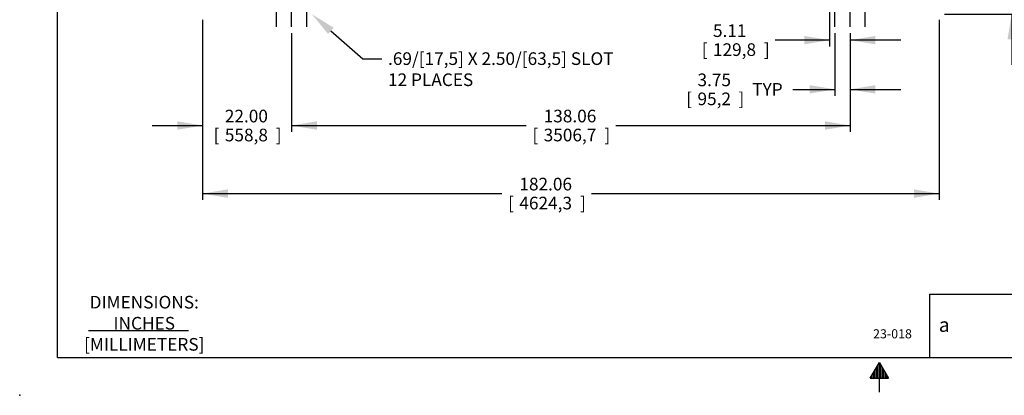
# Paper-space layout 'Layout1' of a CAD drawing. Units: inches. Extents: x 0 to 17, y 0 to 11.
# Drawn here: x 0 to 9.7, y 0 to 3.7 of the extents above; entities that cross this region are included whole.
import ezdxf
from ezdxf import colors
from ezdxf.entities.mleader import LeaderData, LeaderLine
from ezdxf.enums import TextEntityAlignment as Align
from ezdxf.lldxf.tags import DXFTag
from ezdxf.math import Vec2, Vec3

# ---------------------------------------------------------------- set-up
doc = ezdxf.new("R2010")
doc.units = ezdxf.units.IN
doc.header["$MEASUREMENT"] = 0
doc.layers.add('10', color=7, linetype='Continuous')
doc.layers.add('Default', color=7, linetype='Continuous')
doc.styles.add('SEACAD_Arial', font='arial.ttf')
tags = doc.linetypes.add('CENTER2', pattern=[1.125, 0.75, -0.125, 0.125, -0.125]).pattern_tags.tags
tags[10:11] = [DXFTag(74, 4), DXFTag(75, 0), DXFTag(340, '0'), DXFTag(46, 0.0), DXFTag(50, 0.0), DXFTag(44, 0.0), DXFTag(45, 0.0)]
tags[8:9] = [DXFTag(74, 4), DXFTag(75, 0), DXFTag(340, '0'), DXFTag(46, 0.0), DXFTag(50, 0.0), DXFTag(44, 0.0), DXFTag(45, 0.0)]
tags[6:7] = [DXFTag(74, 4), DXFTag(75, 0), DXFTag(340, '0'), DXFTag(46, 0.0), DXFTag(50, 0.0), DXFTag(44, 0.0), DXFTag(45, 0.0)]
tags[4:5] = [DXFTag(74, 4), DXFTag(75, 0), DXFTag(340, '0'), DXFTag(46, 0.0), DXFTag(50, 0.0), DXFTag(44, 0.0), DXFTag(45, 0.0)]
doc.dimstyles.new('Outline', dxfattribs={"dimtxt": 0.125, "dimasz": 0.25, "dimexe": 0.0625, "dimexo": 0.0625, "dimgap": 0.03125, "dimtad": 0, "dimtih": 1, "dimtoh": 1, "dimlfac": 25, "dimzin": 4, "dimdsep": 46, "dimtxsty": 'SEACAD_Arial', "dimblk1": '_SE_FILLED', "dimblk2": '_SE_FILLED', "dimsah": 1, "dimcen": 0.0625, "dimadec": 0, "dimazin": 0, "dimtfac": 1, "dimtdec": 1, "dimtofl": 0, "dimtmove": 0, "dimatfit": 3, "dimfxl": 1, "dimtolj": 1, "dimtzin": 4, "dimarcsym": 0})

# ---------------------------------------------------------------- blocks, each defined once
blk = doc.blocks.new('DMBLK28')
at = {"layer": 'Default', "linetype": 'Continuous'}
for points in [[(2.0584, 1.9516), (2.0584, 2.0349), (1.8084, 1.9933)], [(8.8408, 1.9516), (9.0908, 1.9933), (8.8408, 2.0349)]]:
    blk.add_hatch(color=7, dxfattribs=at).paths.add_polyline_path(points)
at = {"layer": 'Default', "color": 7, "linetype": 'Continuous'}
for p, q in [((1.8084, 3.7088), (1.8084, 1.9308)), ((9.0908, 3.7088), (9.0908, 1.9308)), ((1.8084, 1.9933), (4.7664, 1.9933)), ((5.6523, 1.9933), (9.0908, 1.9933))]:
    blk.add_line(p, q, dxfattribs=at)
at = {"layer": 'Default', "color": 7, "linetype": 'Continuous', "style": 'SEACAD_Arial'}
for s, p in [('182.06', (4.9403, 2.1495)), ('[', (4.8289, 1.962)), ('4624,3', (4.9403, 1.962)), (']', (5.5409, 1.962))]:
    blk.add_text(s, height=0.125, dxfattribs=at).set_placement(p, align=Align.TOP_LEFT)
blk = doc.blocks.new('_SE_FILLED')
at = {"color": 0}
blk.add_line((0, 0), (-1, 0), dxfattribs=at)
blk.add_solid([(0, 0), (-1, -0.1665), (-1, 0.1665), (0, 0)], dxfattribs=at)
blk = doc.blocks.new('DMBLK31')
at = {"layer": 'Default', "linetype": 'Continuous'}
for points in [[(9.8497, 4.4963), (9.7664, 4.4963), (9.808, 4.2463)], [(9.8497, 3.5163), (9.808, 3.7663), (9.7664, 3.5163)]]:
    blk.add_hatch(color=7, dxfattribs=at).paths.add_polyline_path(points)
at = {"layer": 'Default', "color": 7, "linetype": 'Continuous'}
for p, q in [((9.808, 4.7463), (9.808, 4.2463)), ((9.1433, 4.2463), (9.8705, 4.2463)), ((9.1433, 3.7663), (9.8705, 3.7663)), ((9.808, 3.7663), (9.808, 3.2663))]:
    blk.add_line(p, q, dxfattribs=at)
at = {"layer": 'Default', "color": 7, "linetype": 'Continuous', "style": 'SEACAD_Arial'}
for s, p in [('12.00', (9.5879, 4.1626)), ('[', (9.4765, 3.9751)), ('304,8', (9.5879, 3.9751)), (']', (10.0906, 3.9751))]:
    blk.add_text(s, height=0.125, dxfattribs=at).set_placement(p, align=Align.TOP_LEFT)
blk = doc.blocks.new('SEANNOT_GROUP4')
at = {"layer": 'Default', "color": 7, "linetype": 'CENTER2'}
blk.add_line((2.5384, 3.6413), (2.5384, 3.9063), dxfattribs=at)
blk = doc.blocks.new('SEANNOT_GROUP5')
at = {"layer": 'Default', "color": 7, "linetype": 'CENTER2'}
blk.add_line((2.6884, 3.6413), (2.6884, 3.9063), dxfattribs=at)
blk = doc.blocks.new('SEANNOT_GROUP6')
at = {"layer": 'Default', "color": 7, "linetype": 'CENTER2'}
blk.add_line((2.8384, 3.6413), (2.8384, 3.9063), dxfattribs=at)
blk = doc.blocks.new('SEANNOT_GROUP7')
at = {"layer": 'Default', "color": 7, "linetype": 'CENTER2'}
blk.add_line((8.0608, 3.6413), (8.0608, 3.9063), dxfattribs=at)
blk = doc.blocks.new('SEANNOT_GROUP8')
at = {"layer": 'Default', "color": 7, "linetype": 'CENTER2'}
blk.add_line((8.2108, 3.6413), (8.2108, 3.9063), dxfattribs=at)
blk = doc.blocks.new('SEANNOT_GROUP9')
at = {"layer": 'Default', "color": 7, "linetype": 'CENTER2'}
blk.add_line((8.3608, 3.6413), (8.3608, 3.9063), dxfattribs=at)
blk = doc.blocks.new('DMBLK33')
at = {"layer": 'Default', "linetype": 'Continuous'}
for points in [[(1.5584, 2.6241), (1.8084, 2.6657), (1.5584, 2.7074)], [(2.9384, 2.6241), (2.9384, 2.7074), (2.6884, 2.6657)]]:
    blk.add_hatch(color=7, dxfattribs=at).paths.add_polyline_path(points)
at = {"layer": 'Default', "color": 7, "linetype": 'Continuous'}
for p, q in [((1.8084, 3.7088), (1.8084, 2.6032)), ((2.6884, 3.5788), (2.6884, 2.6032)), ((1.3084, 2.6657), (1.8084, 2.6657)), ((2.6884, 2.6657), (3.1884, 2.6657))]:
    blk.add_line(p, q, dxfattribs=at)
at = {"layer": 'Default', "color": 7, "linetype": 'Continuous', "style": 'SEACAD_Arial'}
for s, p in [('22.00', (2.0283, 2.822)), ('[', (1.9169, 2.6345)), ('558,8', (2.0283, 2.6345)), (']', (2.531, 2.6345))]:
    blk.add_text(s, height=0.125, dxfattribs=at).set_placement(p, align=Align.TOP_LEFT)
blk = doc.blocks.new('DMBLK34')
at = {"layer": 'Default', "linetype": 'Continuous'}
for points in [[(2.9384, 2.6241), (2.9384, 2.7074), (2.6884, 2.6657)], [(7.9608, 2.6241), (8.2108, 2.6657), (7.9608, 2.7074)]]:
    blk.add_hatch(color=7, dxfattribs=at).paths.add_polyline_path(points)
at = {"layer": 'Default', "color": 7, "linetype": 'Continuous'}
for p, q in [((2.6884, 3.5788), (2.6884, 2.6032)), ((8.2108, 3.5788), (8.2108, 2.6032)), ((2.6884, 2.6657), (5.0067, 2.6657)), ((5.8925, 2.6657), (8.2108, 2.6657))]:
    blk.add_line(p, q, dxfattribs=at)
at = {"layer": 'Default', "color": 7, "linetype": 'Continuous', "style": 'SEACAD_Arial'}
for s, p in [('138.06', (5.1806, 2.822)), ('[', (5.0692, 2.6345)), ('3506,7', (5.1806, 2.6345)), (']', (5.7811, 2.6345))]:
    blk.add_text(s, height=0.125, dxfattribs=at).set_placement(p, align=Align.TOP_LEFT)
blk = doc.blocks.new('DMBLK35')
at = {"layer": 'Default', "linetype": 'Continuous'}
for points in [[(7.8108, 2.9815), (8.0608, 3.0232), (7.8108, 3.0648)], [(8.4608, 2.9815), (8.4608, 3.0648), (8.2108, 3.0232)]]:
    blk.add_hatch(color=7, dxfattribs=at).paths.add_polyline_path(points)
at = {"layer": 'Default', "color": 7, "linetype": 'Continuous'}
for p, q in [((8.0608, 3.5788), (8.0608, 2.9607)), ((8.2108, 3.5788), (8.2108, 2.9607)), ((7.645, 3.0232), (8.0608, 3.0232)), ((8.2108, 3.0232), (8.7108, 3.0232))]:
    blk.add_line(p, q, dxfattribs=at)
at = {"layer": 'Default', "color": 7, "linetype": 'Continuous', "style": 'SEACAD_Arial'}
for s, p in [('3.75', (6.7015, 3.1794)), ('TYP', (7.2428, 3.0857)), ('[', (6.5901, 2.9919)), ('95,2', (6.7015, 2.9919)), (']', (7.1064, 2.9919))]:
    blk.add_text(s, height=0.125, dxfattribs=at).set_placement(p, align=Align.TOP_LEFT)
blk = doc.blocks.new('DMBLK36')
at = {"layer": 'Default', "linetype": 'Continuous'}
for points in [[(7.7564, 3.4679), (8.0064, 3.5095), (7.7564, 3.5512)], [(8.4608, 3.4679), (8.4608, 3.5512), (8.2108, 3.5095)]]:
    blk.add_hatch(color=7, dxfattribs=at).paths.add_polyline_path(points)
at = {"layer": 'Default', "color": 7, "linetype": 'Continuous'}
for p, q in [((8.0064, 5.6964), (8.0064, 3.447)), ((8.0064, 3.5095), (7.4685, 3.5095)), ((8.2108, 3.5788), (8.2108, 3.447)), ((8.7108, 3.5095), (8.2108, 3.5095))]:
    blk.add_line(p, q, dxfattribs=at)
at = {"layer": 'Default', "color": 7, "linetype": 'Continuous', "style": 'SEACAD_Arial'}
for s, p in [('5.11', (6.8544, 3.6658)), ('[', (6.743, 3.4783)), ('129,8', (6.8544, 3.4783)), (']', (7.3571, 3.4783))]:
    blk.add_text(s, height=0.125, dxfattribs=at).set_placement(p, align=Align.TOP_LEFT)
blk = doc.blocks.new('_Dot')
at = {"color": 0, "linetype": 'ByBlock', "lineweight": -2}
blk.add_line((-0.5, 0), (-1, 0), dxfattribs=at)
at = {"color": 0, "linetype": 'ByBlock', "const_width": 0.5}
blk.add_lwpolyline([(-0.25, 0, 1), (0.25, 0, 1)], format="xyb", close=True, dxfattribs=at)

psp = doc.layouts.get("Layout1")

# ---------------------------------------------------------------- linework, layer by layer
at = {"layer": '10', "color": 7, "linetype": 'Continuous'}
for p, q in [((0.375, 0.375), (0.375, 10.625)), ((0.375, 0.375), (16.625, 0.375)), ((8.41, 0.1691), (8.5, 0.325)), ((8.485, 0.1691), (8.485, 0.29902)), ((8.5, 0.03), (8.5, 0.325)), ((8.5, 0.325), (8.59, 0.1691)), ((8.515, 0.1691), (8.515, 0.29902)), ((8.425, 0.1691), (8.425, 0.19509)), ((8.44, 0.1691), (8.44, 0.22107)), ((8.455, 0.1691), (8.455, 0.24705)), ((8.47, 0.1691), (8.47, 0.27304)), ((8.53, 0.1691), (8.53, 0.27304)), ((8.545, 0.1691), (8.545, 0.24705)), ((8.56, 0.1691), (8.56, 0.22107)), ((8.575, 0.1691), (8.575, 0.19509)), ((8.41, 0.1691), (8.59, 0.1691))]:
    psp.add_line(p, q, dxfattribs=at)
psp.add_point((0, 0), dxfattribs=at)
at = {"layer": 'Default', "color": 7, "linetype": 'Continuous'}
for p, q in [((9, 1), (16.625, 1)), ((9, 0.375), (9, 1)), ((0.67922, 0.64177), (1.66795, 0.64177))]:
    psp.add_line(p, q, dxfattribs=at)

# ---------------------------------------------------------------- block references
at = {"layer": 'Default'}
for name in ['SEANNOT_GROUP4', 'SEANNOT_GROUP5', 'SEANNOT_GROUP6', 'SEANNOT_GROUP7', 'SEANNOT_GROUP8', 'SEANNOT_GROUP9']:
    psp.add_blockref(name, (0, 0), dxfattribs=at)

# ---------------------------------------------------------------- texts
at = {"layer": 'Default', "insert": (9.08716, 0.69651), "char_height": 0.14, "width": 0.8159726, "attachment_point": 4}
psp.add_mtext('{\\fSolid Edge ANSI|b1||i0||c0|p34;\\C7;\\H0.14;\\W1.;a}', dxfattribs=at)

# ---------------------------------------------------------------- dimensions: what is measured, and where the dimension line sits
at = {"layer": 'Default', "color": 7, "linetype": 'Continuous'}
for base, p1, p2, picture, middle in [((8.00641, 3.50955), (8.2108, 3.64131), (8.00641, 5.75895), 'DMBLK36', (7.46855, 3.50955)), ((2.6884, 2.66575), (1.8084, 3.77131), (2.6884, 3.64131), 'DMBLK33', (2.2484, 2.66575))]:
    dim = psp.add_linear_dim(base=base, p1=p1, p2=p2, text='\\A1;<>', dimstyle='Outline', override={"dimpost": '\\X'}, dxfattribs=at)
    dim.commit()
    dim.dimension.update_dxf_attribs({"geometry": picture, "text_midpoint": middle, "dimtype": 160})
for base, p1, p2, angle, text, picture, middle in [((9.80802, 4.24631), (9.0808, 4.24631), (9.0808, 3.76631), 270, '\\A1;<>', 'DMBLK31', (9.80802, 4.00631)), ((1.8084, 1.99327), (1.8084, 3.77131), (9.0908, 3.77131), 0, '\\A1;<> OVER ALL\\PAPPROX', 'DMBLK28', (5.20936, 1.99327)), ((2.6884, 2.66575), (2.6884, 3.64131), (8.2108, 3.64131), 0, '\\A1;<>', 'DMBLK34', (5.4496, 2.66575)), ((8.0608, 3.02318), (8.0608, 3.64131), (8.2108, 3.64131), 0, '\\A1;<> TYP', 'DMBLK35', (7.64502, 3.02318))]:
    dim = psp.add_linear_dim(base=base, p1=p1, p2=p2, angle=angle, text=text, dimstyle='Outline', override={"dimpost": '\\X'}, dxfattribs=at)
    dim.commit()
    dim.dimension.update_dxf_attribs({"geometry": picture, "text_midpoint": middle, "dimtype": 161})

# ---------------------------------------------------------------- leaders
ml = psp.add_multileader_mtext('Standard', dxfattribs=at)
ml.set_content('{\\pxsm0.9;\\fSolid Edge ANSI|b0||i0||c0|p34;\\W1.;19623\\P}', color=256)
ml.set_leader_properties()
ml.set_arrow_properties(name='DOT')
ml.build(insert=Vec2(0, 0))
ml.multileader.update_dxf_attribs({"leader_type": 0, "dogleg_length": 0, "arrow_head_size": 0.188})
ctx = ml.context
ctx.base_point, ctx.char_height, ctx.arrow_head_size, ctx.landing_gap_size = Vec3(10.21159, 10.44335), 0.188, 0.188, 0
ctx.text_align_type = 1
notes = []
notes.append((ctx, [(0, (0, 0, 0), (0, 0), (1, 0), 1, [])]))
ctx.mtext.insert, ctx.mtext.alignment = Vec3(10.53075, 10.5382), 2
ml = psp.add_multileader_mtext('Standard', dxfattribs=at)
ml.set_content('{\\pxsm0.9;\\fSolid Edge ANSI|b0||i0||c0|p34;\\W1.;-------\\P}', color=256)
ml.set_leader_properties()
ml.set_arrow_properties(name='DOT')
ml.build(insert=Vec2(0, 0))
ml.multileader.update_dxf_attribs({"leader_type": 0, "dogleg_length": 0, "arrow_head_size": 0.125})
ctx = ml.context
ctx.base_point, ctx.char_height, ctx.arrow_head_size, ctx.landing_gap_size = Vec3(0.95881, 10.43682), 0.125, 0.125, 0
ctx.text_align_type = 1
notes.append((ctx, [(0, (0, 0, 0), (0, 0), (1, 0), 1, [])]))
ctx.mtext.insert, ctx.mtext.alignment = Vec3(1.20531, 10.49932), 2
ml = psp.add_multileader_mtext('Standard', dxfattribs=at)
ml.set_content('{\\pxsm0.9;\\fSolid Edge ANSI|b0||i0||c0|p34;\\W1.;1\\P}', color=256)
ml.set_leader_properties()
ml.set_arrow_properties(name='DOT')
ml.build(insert=Vec2(0, 0))
ml.multileader.update_dxf_attribs({"leader_type": 0, "dogleg_length": 0, "arrow_head_size": 0.09})
ctx = ml.context
ctx.base_point, ctx.char_height, ctx.arrow_head_size, ctx.landing_gap_size = Vec3(12.07776, 10.39312), 0.09, 0.09, 0
notes.append((ctx, [(0, (0, 0, 0), (0, 0), (1, 0), 1, [])]))
ctx.mtext.insert = Vec3(12.07776, 10.43817)
ml = psp.add_multileader_mtext('Standard', dxfattribs=at)
ml.set_content('{\\pxsm0.9;\\fSolid Edge ANSI|b0||i0||c0|p34;\\W1.;1\\P}', color=256)
ml.set_leader_properties()
ml.set_arrow_properties(name='DOT')
ml.build(insert=Vec2(0, 0))
ml.multileader.update_dxf_attribs({"leader_type": 0, "dogleg_length": 0, "arrow_head_size": 0.09})
ctx = ml.context
ctx.base_point, ctx.char_height, ctx.arrow_head_size, ctx.landing_gap_size = Vec3(11.72151, 10.39027), 0.09, 0.09, 0
notes.append((ctx, [(0, (0, 0, 0), (0, 0), (1, 0), 1, [])]))
ctx.mtext.insert = Vec3(11.72151, 10.43532)
ml = psp.add_multileader_mtext('Standard', dxfattribs=at)
ml.set_content('{\\pxsm0.9;\\fArial|b0||i0||c0|p34;\\W1.;.69/[17,5] X 2.50/[63,5] SLOT\\P12 PLACES\\P}', color=256)
ml.set_leader_properties()
ml.build(insert=Vec2(0, 0))
ml.multileader.update_dxf_attribs({"dogleg_length": 0.1875, "arrow_head_size": 0.25})
ctx = ml.context
ctx.base_point, ctx.char_height, ctx.arrow_head_size, ctx.landing_gap_size = Vec3(3.57923, 3.32566), 0.125, 0.25, 0.0625
notes.append((ctx, [(0, (1, 1, 0), (3.39173, 3.32566), (1, 0), 0.1875, [(0, [(2.8884, 3.76631)], 0, [])])]))
ctx.mtext.insert = Vec3(3.64173, 3.38922)
ml = psp.add_multileader_mtext('Standard', dxfattribs=at)
ml.set_content('{\\pxsm0.9;\\fSolid Edge ANSI|b0||i0||c0|p34;\\W1.;DIMENSIONS:\\PINCHES\\P[MILLIMETERS]\\P}', color=256)
ml.set_leader_properties()
ml.set_arrow_properties(name='DOT')
ml.build(insert=Vec2(0, 0))
ml.multileader.update_dxf_attribs({"leader_type": 0, "dogleg_length": 0, "arrow_head_size": 0.125})
ctx = ml.context
ctx.base_point, ctx.char_height, ctx.arrow_head_size, ctx.landing_gap_size = Vec3(0.71904, 0.92001), 0.125, 0.125, 0
ctx.text_align_type = 1
notes.append((ctx, [(0, (0, 0, 0), (0, 0), (1, 0), 1, [])]))
ctx.mtext.insert, ctx.mtext.alignment = Vec3(1.23161, 0.9827), 2
ml = psp.add_multileader_mtext('Standard', dxfattribs=at)
ml.set_content('{\\pxsm0.9;\\fArial|b0||i0||c0|p34;\\W1.;PAH16A-B-6090H FT4\\P}', color=256)
ml.set_leader_properties()
ml.set_arrow_properties(name='DOT')
ml.build(insert=Vec2(0, 0))
ml.multileader.update_dxf_attribs({"leader_type": 0, "dogleg_length": 0, "arrow_head_size": 0.125})
ctx = ml.context
ctx.base_point, ctx.char_height, ctx.arrow_head_size, ctx.landing_gap_size = Vec3(14.73993, 0.79713), 0.125, 0.125, 0.0625
ctx.text_align_type = 1
notes.append((ctx, [(0, (0, 0, 0), (0, 0), (1, 0), 1, [])]))
ctx.mtext.insert, ctx.mtext.alignment = Vec3(15.67874, 0.86069), 2
ml = psp.add_multileader_mtext('Standard', dxfattribs=at)
ml.set_content('{\\pxsm0.9;\\fSolid Edge ANSI|b0||i0||c0|p34;\\W1.;1/25\\P}', color=256)
ml.set_leader_properties()
ml.set_arrow_properties(name='DOT')
ml.build(insert=Vec2(0, 0))
ml.multileader.update_dxf_attribs({"leader_type": 0, "dogleg_length": 0, "arrow_head_size": 0.09})
ctx = ml.context
ctx.base_point, ctx.char_height, ctx.arrow_head_size, ctx.landing_gap_size = Vec3(13.88711, 0.77918), 0.09, 0.09, 0.045
ctx.text_align_type = 1
notes.append((ctx, [(0, (0, 0, 0), (0, 0), (1, 0), 1, [])]))
ctx.mtext.insert, ctx.mtext.alignment = Vec3(14.03062, 0.82464), 2
ml = psp.add_multileader_mtext('Standard', dxfattribs=at)
ml.set_content('{\\pxsm0.9;\\fSolid Edge ANSI|b0||i0||c0|p34;\\W1.;23-018\\P}', color=256)
ml.set_leader_properties()
ml.set_arrow_properties(name='DOT')
ml.build(insert=Vec2(0, 0))
ml.multileader.update_dxf_attribs({"leader_type": 0, "dogleg_length": 0, "arrow_head_size": 0.09})
ctx = ml.context
ctx.base_point, ctx.char_height, ctx.arrow_head_size, ctx.landing_gap_size = Vec3(8.39885, 0.60713), 0.09, 0.09, 0.045
ctx.text_align_type = 1
notes.append((ctx, [(0, (0, 0, 0), (0, 0), (1, 0), 1, [])]))
ctx.mtext.insert, ctx.mtext.alignment = Vec3(8.62921, 0.65254), 2
ml = psp.add_multileader_mtext('Standard', dxfattribs=at)
ml.set_content('{\\pxsm0.9;\\fSolid Edge ANSI|b1||i0||c0|p34;\\W1.;19623\\P}', color=256)
ml.set_leader_properties()
ml.set_arrow_properties(name='DOT')
ml.build(insert=Vec2(0, 0))
ml.multileader.update_dxf_attribs({"leader_type": 0, "dogleg_length": 0, "arrow_head_size": 0.125})
ctx = ml.context
ctx.base_point, ctx.char_height, ctx.arrow_head_size, ctx.landing_gap_size = Vec3(15.63802, 0.47732), 0.125, 0.125, 0
ctx.text_align_type = 1
notes.append((ctx, [(0, (0, 0, 0), (0, 0), (1, 0), 1, [])]))
ctx.mtext.insert, ctx.mtext.alignment = Vec3(15.8493, 0.54107), 2
ml = psp.add_multileader_mtext('Standard', dxfattribs=at)
ml.set_content('{\\pxsm0.9;\\fSolid Edge ANSI|b0||i0||c0|p34;\\W1.;7-19-23\\P}', color=256)
ml.set_leader_properties()
ml.set_arrow_properties(name='DOT')
ml.build(insert=Vec2(0, 0))
ml.multileader.update_dxf_attribs({"leader_type": 0, "dogleg_length": 0, "arrow_head_size": 0.09})
ctx = ml.context
ctx.base_point, ctx.char_height, ctx.arrow_head_size, ctx.landing_gap_size = Vec3(13.74676, 0.47895), 0.09, 0.09, 0.045
notes.append((ctx, [(0, (0, 0, 0), (0, 0), (1, 0), 1, [])]))
ctx.mtext.insert = Vec3(13.79176, 0.52436)
ml = psp.add_multileader_mtext('Standard', dxfattribs=at)
ml.set_content('{\\pxsm0.9;\\fSolid Edge ANSI|b0||i0||c0|p34;\\W1.;12-09-19\\P}', color=256)
ml.set_leader_properties()
ml.set_arrow_properties(name='DOT')
ml.build(insert=Vec2(0, 0))
ml.multileader.update_dxf_attribs({"leader_type": 0, "dogleg_length": 0, "arrow_head_size": 0.09})
ctx = ml.context
ctx.base_point, ctx.char_height, ctx.arrow_head_size, ctx.landing_gap_size = Vec3(12.8256, 0.46941), 0.09, 0.09, 0
ctx.text_align_type = 1
notes.append((ctx, [(0, (0, 0, 0), (0, 0), (1, 0), 1, [])]))
ctx.mtext.insert, ctx.mtext.alignment = Vec3(13.05267, 0.51482), 2
for ctx, leaders in notes:
    for number, flags, end, landing, length, lines in leaders:
        leader = LeaderData()
        leader.index, (leader.has_last_leader_line, leader.has_dogleg_vector, leader.attachment_direction) = number, flags
        leader.last_leader_point, leader.dogleg_vector, leader.dogleg_length = Vec3(end), Vec3(landing), length
        for number, points, colour, breaks in lines:
            line = LeaderLine()
            line.index, line.vertices, line.color, line.breaks = number, Vec3.list(points), colors.encode_raw_color(colour), breaks
            leader.lines.append(line)
        ctx.leaders.append(leader)

doc.saveas('drawing.dxf')
